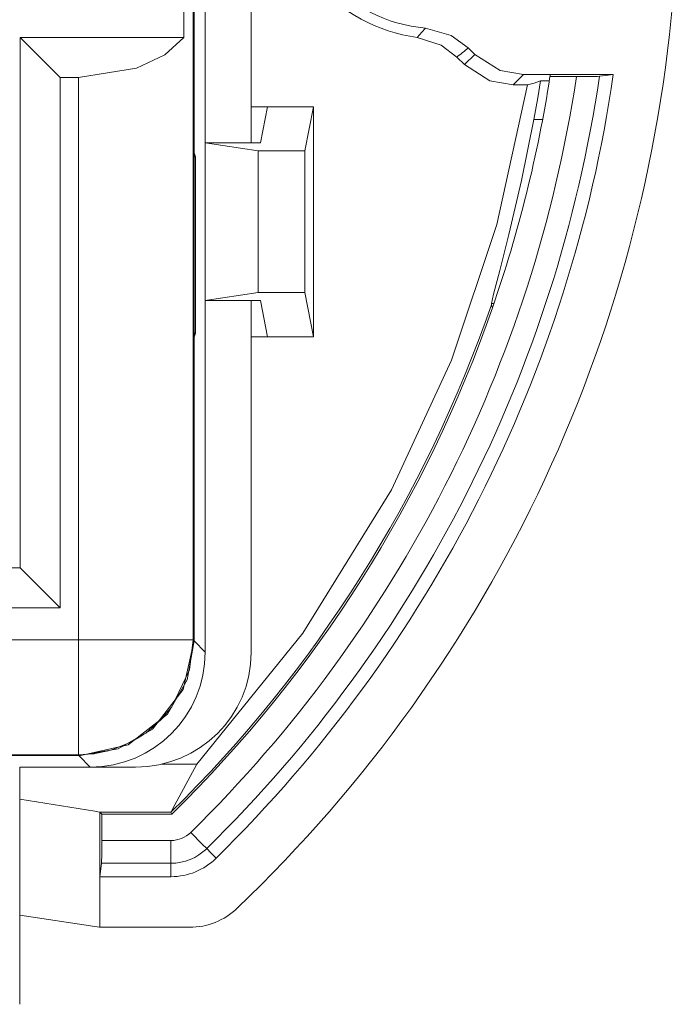
# Model space of a CAD drawing. Units: millimetres. Extents: x -73 to 73, y -28 to 27.
# Drawn here: x 59 to 73, y -20 to 1 of the extents above; entities that cross this region are included whole.
import ezdxf

# ---------------------------------------------------------------- set-up
doc = ezdxf.new("R2010")
doc.units = ezdxf.units.MM
doc.layers.add('Top$19', color=7, linetype='Continuous', true_color=0xffffff)

msp = doc.modelspace()

# ---------------------------------------------------------------- linework, layer by layer
at = {"layer": 'Top$19', "color": 7, "linetype": 'Continuous', "lineweight": 13}
for p, q in [((62.898, 20.928), (62.898, -12.254)), ((62.913, -12.269), (62.913, 20.943)), ((63.158, 10.119), (63.158, -1.455)), ((64.158, -1.455), (64.158, 10.119)), ((62.69, 7.835), (62.69, 0.835)), ((59.135, 0.835), (62.69, 0.835)), ((60.001, -0.031), (59.135, 0.835)), ((59.135, 0.835), (59.135, -10.689)), ((68.793, 0.245), (69.016, 0.467)), ((68.875, 0.608), (69.016, 0.467)), ((68.627, 0.411), (68.793, 0.245)), ((70.076, 0.028), (69.853, -0.194)), ((70.076, 0.028), (70.657, 0.028)), ((70.657, 0.028), (72.029, 0.028)), ((60.399, -0.031), (60.001, -0.031)), ((60.001, -0.031), (60.001, -11.555)), ((60.399, -12.254), (60.399, -0.031)), ((69.853, -0.194), (70.163, -0.194)), ((70.449, -0.103), (70.637, -0.103)), ((70.651, -0.015), (71.228, -0.015)), ((64.513, -0.668), (64.158, -0.668)), ((64.513, -0.668), (64.356, -1.456)), ((65.513, -0.668), (64.513, -0.668)), ((65.513, -0.668), (65.321, -1.631)), ((65.513, -5.668), (65.513, -0.668)), ((70.492, -0.944), (70.304, -0.944)), ((63.156, -1.456), (63.156, -4.881)), ((63.156, -1.456), (64.311, -1.631)), ((64.356, -1.456), (63.156, -1.456)), ((62.913, -1.673), (62.948, -1.761)), ((64.311, -1.631), (65.321, -1.631)), ((64.311, -4.706), (64.311, -1.631)), ((65.321, -1.631), (65.321, -4.706)), ((62.913, -1.761), (62.948, -1.761)), ((62.948, -5.586), (62.948, -1.761)), ((64.311, -4.706), (63.156, -4.881)), ((65.321, -4.706), (64.311, -4.706)), ((65.513, -5.668), (65.321, -4.706)), ((63.156, -4.881), (64.356, -4.881)), ((63.158, -4.88), (63.158, -12.519)), ((64.158, -12.529), (64.158, -4.881)), ((64.356, -4.881), (64.513, -5.668)), ((69.382, -4.943), (69.435, -4.943)), ((62.948, -5.586), (62.913, -5.673)), ((62.948, -5.586), (62.913, -5.586)), ((64.158, -5.668), (64.513, -5.668)), ((64.513, -5.668), (65.513, -5.668)), ((59.135, -10.689), (47.873, -10.689)), ((59.135, -10.689), (60.001, -11.555)), ((60.001, -11.555), (48.739, -11.555)), ((48.739, -12.254), (60.399, -12.254)), ((62.898, -12.254), (62.913, -12.269)), ((62.913, -12.275), (63.158, -12.519)), ((60.399, -14.753), (-2.678, -14.753)), ((60.414, -14.768), (60.399, -14.753)), ((60.415, -14.77), (-2.679, -14.77)), ((-2.678, -14.768), (60.414, -14.768)), ((60.415, -14.77), (60.415, -14.773)), ((60.659, -15.018), (60.415, -14.773)), ((62.972, -14.952), (62.215, -14.952)), ((59.123, -20.173), (59.123, -15.018)), ((59.123, -15.018), (60.659, -15.018)), ((60.659, -15.018), (61.642, -15.018)), ((60.868, -16), (60.912, -16.044)), ((60.868, -16), (60.868, -17.4)), ((60.912, -16.044), (62.429, -16.044)), ((60.912, -16.614), (60.912, -16.044)), ((62.412, -16), (62.429, -16.044)), ((60.912, -16.614), (62.412, -16.614)), ((62.412, -16.614), (62.412, -17.109)), ((60.868, -17.4), (60.904, -17.109)), ((62.412, -17.109), (60.904, -17.109)), ((62.412, -17.4), (62.412, -17.109)), ((62.412, -17.4), (60.868, -17.4)), ((60.868, -17.4), (60.868, -18.5))]:
    msp.add_line(p, q, dxfattribs=at)
for points in [[(67.765, 0.837), (67.868, 0.95), (67.946, 1.041)], [(67.946, 1.041), (68.506, 0.878), (68.875, 0.608)], [(62.69, 0.835), (62.28, 0.462), (61.663, 0.168), (60.399, -0.031)], [(67.765, 0.837), (68.283, 0.668), (68.627, 0.411)], [(69.016, 0.468), (69.567, 0.117), (70.076, 0.028)], [(68.793, 0.245), (69.345, -0.106), (69.853, -0.194)], [(70.657, 0.028), (70.654, 0.004), (70.651, -0.015)], [(72.029, 0.028), (71.861, 0.008), (71.729, -0.008)], [(70.163, -0.194), (69.5, -3.23), (68.509, -6.175), (67.203, -8.994), (65.279, -12.109), (62.972, -14.952)], [(70.449, -0.103), (70.306, -0.154), (70.163, -0.194)], [(70.304, -0.944), (70.388, -0.474), (70.449, -0.103)], [(71.228, -0.015), (71.463, -0.014), (71.59, -0.013), (71.682, -0.011), (71.729, -0.008)], [(69.382, -4.943), (69.427, -4.743), (69.562, -4.226), (69.761, -3.443), (70.034, -2.269), (70.304, -0.944)], [(69.379, -4.972), (69.382, -4.956), (69.382, -4.943)], [(69.402, -5.037), (69.389, -5.001), (69.379, -4.972)], [(60.399, -12.254), (61.653, -12.254), (62.302, -12.254), (62.734, -12.254), (62.898, -12.254)], [(60.399, -14.753), (60.399, -14.65), (60.399, -14.383), (60.399, -13.825), (60.399, -13.087), (60.399, -12.254)], [(62.913, -12.269), (62.675, -13.333), (62.008, -14.194), (61.261, -14.62), (60.414, -14.768)], [(60.415, -14.773), (61.478, -14.533), (62.34, -13.867), (62.763, -13.12), (62.913, -12.275)], [(62.428, -13.712), (62.813, -12.902), (62.898, -12.254)], [(61.863, -14.278), (62.202, -13.983), (62.428, -13.712)], [(60.399, -14.753), (60.713, -14.731), (60.742, -14.729), (60.742, -14.729), (60.742, -14.729), (60.742, -14.729), (60.74, -14.729), (60.707, -14.733), (60.707, -14.733), (60.707, -14.733), (60.707, -14.733), (60.707, -14.733), (60.709, -14.732), (60.726, -14.728), (61.048, -14.666), (61.048, -14.666), (61.049, -14.666), (61.048, -14.667), (61.023, -14.673), (61.022, -14.674), (61.022, -14.674), (61.022, -14.674), (61.022, -14.674), (61.024, -14.673), (61.139, -14.639), (61.528, -14.483), (61.792, -14.326), (61.82, -14.309), (61.82, -14.309), (61.82, -14.309), (61.82, -14.309), (61.818, -14.31), (61.804, -14.32), (61.8, -14.323), (61.8, -14.323), (61.8, -14.323), (61.801, -14.321), (61.863, -14.278)], [(62.972, -14.952), (62.449, -15.934), (62.414, -15.996), (62.412, -16)], [(60.868, -16), (60.868, -16), (60.861, -15.999), (60.754, -15.979), (59.124, -15.719)], [(62.412, -16), (60.868, -16)], [(62.842, -16.438), (63.094, -16.694), (63.189, -16.791)], [(60.904, -17.109), (60.91, -16.907), (60.912, -16.614)], [(63.393, -16.999), (63.279, -16.883), (63.189, -16.791)], [(60.868, -18.5), (60.868, -18.5), (60.861, -18.499), (60.754, -18.48), (59.126, -18.238)], [(62.816, -18.5), (61.725, -18.5), (60.868, -18.5)]]:
    msp.add_lwpolyline(points, dxfattribs=at)
for centre, radius, start, end in [((68.232, 4.332), 3.526, 97.5994, 262.4006), ((68.232, 4.332), 3.304, 94.9673, 265.0327), ((42.44, 4.332), 31, 313.6875, 356.3412), ((42.44, 4.332), 29.114, 314.4878, 351.4125), ((42.44, 4.332), 28.5, 314.4878, 340.9469), ((42.44, 4.332), 28.544, 314.4519, 340.8381), ((62.412, -16), 0.614, 270, 314.4886), ((62.816, -17), 1.5, 270, 313.6875)]:
    msp.add_arc(centre, radius, start, end, dxfattribs=at)
at = {"layer": 'Top$19', "color": 7, "linetype": 'Continuous', "lineweight": 13, "extrusion": (0, 0, -1)}
for centre, radius, start, end in [((-42.44, 4.332), 29.9, 188.2756, 225.5122), ((-42.44, 4.332), 29.609, 188.4281, 225.5122), ((-42.44, 4.332), 28.544, 188.7604, 199.1619), ((-62.412, -16), 1.109, 225.5114, 270), ((-62.412, -16), 1.4, 225.5114, 270)]:
    msp.add_arc(centre, radius, start, end, dxfattribs=at)
at = {"layer": 'Top$19', "color": 7, "linetype": 'Continuous', "lineweight": 13}
for centre, major_axis, ratio, start_param, end_param in [((67.089, 3.189), (3.114, 3.114), 0.707107, 4.511991, 4.584457), ((61.628, -12.516), (2.467, -0.563), 0.987905, 4.939409, 6.504926)]:
    msp.add_ellipse(centre, major_axis=major_axis, ratio=ratio, start_param=start_param, end_param=end_param, dxfattribs=at)
at = {"layer": 'Top$19', "color": 7, "linetype": 'Continuous', "lineweight": 13, "extrusion": (1.12532e-13, 9.55636e-14, -1)}
msp.add_ellipse((60.656, -12.516), major_axis=(-1.77, 1.77), ratio=0.998783, start_param=2.356803, end_param=3.926382, dxfattribs=at)

doc.saveas('drawing.dxf')
